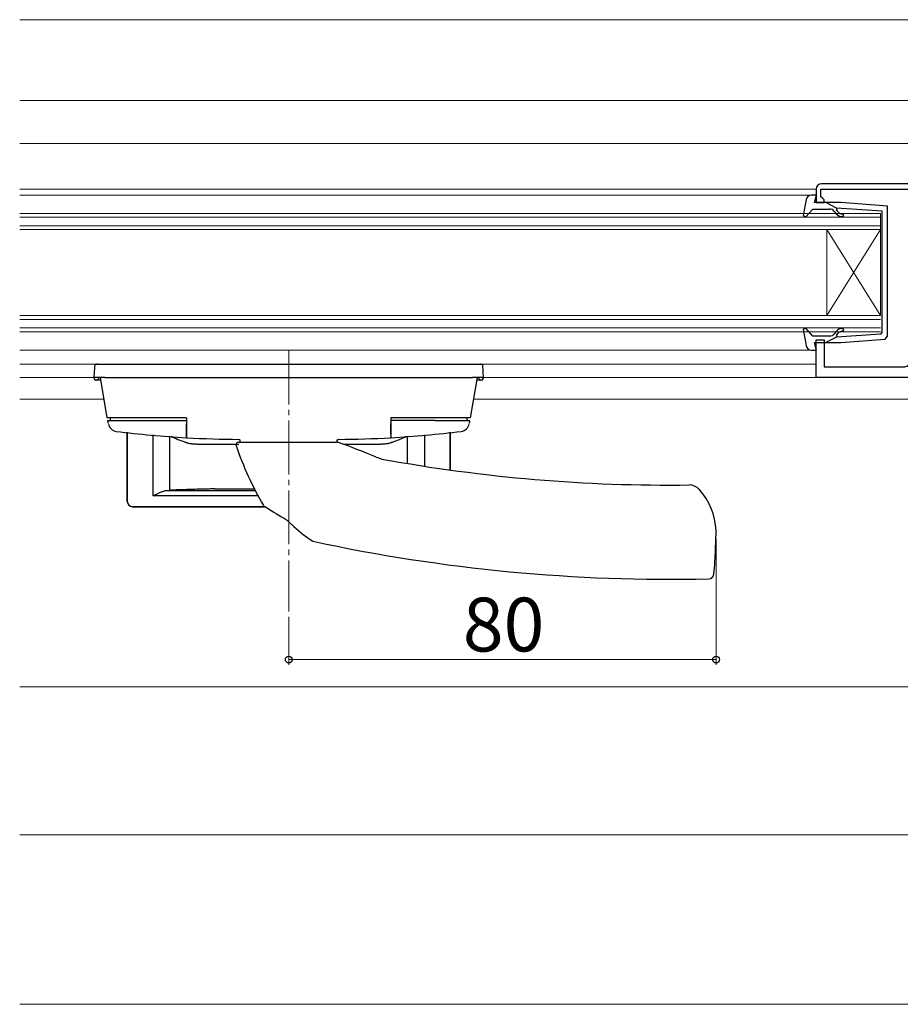
# Model space of a CAD drawing. Extents: x 0 to 891, y 0 to 1328.
# Drawn here: x 467 to 631, y 489 to 672 of the extents above; entities that cross this region are included whole.
import ezdxf

# ---------------------------------------------------------------- set-up
doc = ezdxf.new("R2010")
doc.units = 0
doc.linetypes.add('YCENTER_1', pattern=[13, 10, -1, 1, -1])
for name, color, linetype, lineweight in [('YKK_11', 7, 'CONTINUOUS', 30), ('YKK_12', 2, 'CONTINUOUS', 13), ('YKK_13', 4, 'CONTINUOUS', 30), ('YKK_D', 6, 'CONTINUOUS', 13), ('YSS_K', 3, 'CONTINUOUS', 13)]:
    doc.layers.add(name, color=color, linetype=linetype, lineweight=lineweight)
doc.styles.add('text-b', font='txt')

msp = doc.modelspace()

# ---------------------------------------------------------------- linework, layer by layer
at = {"layer": 'YKK_11', "linetype": 'ByBlock', "lineweight": -2, "ltscale": 0.5}
msp.add_lwpolyline([(661.9, 641.8), (615.9, 641.8, 0.414213), (614.9, 640.8), (614.9, 638.3), (616.4, 638.3), (616.4, 638.8), (616.1, 639.1), (615.8, 639.4), (615.8, 640.8), (632.4, 640.8)], format="xyb", dxfattribs=at)
msp.add_lwpolyline([(643.8, 605.8), (614.9, 605.8), (614.9, 612.8), (616.4, 612.8), (616.4, 607.8), (631.4, 607.8, 0.414213), (632.4, 608.8), (632.4, 611.8, -0.414213), (633.4, 612.8), (636.1, 612.8), (636.1, 610.3), (634.9, 610.3), (634.9, 611.3), (633.9, 611.3), (633.9, 607.8), (640.3, 607.8), (640.3, 610.7), (643.8, 610.7), (643.8, 609.2), (641.8, 609.2), (641.8, 607.8), (643.8, 607.8)], format="xyb", close=True, dxfattribs=at)
at = {"layer": 'YKK_12'}
for p, q in [((747.9, 672.3), (466.91, 672.3)), ((638.89, 657.26), (466.91, 657.26)), ((466.91, 649.3), (667.4, 649.3)), ((466.91, 649.3), (667.4, 649.3)), ((614.9, 640.8), (466.91, 640.8)), ((466.91, 639.7), (614.03, 639.7)), ((626.9, 636.3), (466.91, 636.3)), ((466.91, 635.6), (626.9, 635.6)), ((626.9, 633.3), (626.9, 636.3)), ((626.9, 634), (466.91, 634)), ((466.91, 633.3), (626.9, 633.3)), ((616.9, 633.3), (616.9, 617.3)), ((626.9, 633.3), (616.9, 617.3)), ((626.9, 617.3), (616.9, 633.3)), ((626.9, 633.3), (626.9, 617.3)), ((626.9, 617.3), (466.91, 617.3)), ((627.2, 614.3), (627.2, 617.3)), ((466.91, 616.6), (626.9, 616.6)), ((626.9, 615), (466.91, 615)), ((466.91, 614.3), (626.9, 614.3)), ((614.03, 610.9), (466.91, 610.9)), ((614.9, 608.3), (466.91, 608.3)), ((644.3, 605.8), (466.91, 605.8)), ((466.91, 601.8), (482.59, 601.8)), ((551.22, 601.8), (667.9, 601.8)), ((466.91, 548.3), (659.4, 548.3)), ((659.4, 548.3), (466.91, 548.3)), ((466.91, 520.8), (659.4, 520.8))]:
    msp.add_line(p, q, dxfattribs=at)
at = {"layer": 'YKK_12', "linetype": 'YCENTER_1'}
msp.add_line((516.91, 610.8), (516.91, 562.3), dxfattribs=at)
at = {"layer": 'YKK_13', "linetype": 'ByBlock', "lineweight": -2, "ltscale": 0.5}
for p, q in [((613.05, 638.88), (612.49, 635.88)), ((615, 639.7), (614.03, 639.7)), ((614.61, 638.3), (615, 639.7)), ((612.97, 635.64), (614.3, 637.1)), ((614.3, 637.1), (617.44, 637.1)), ((619.53, 638.3), (614.61, 638.3)), ((618.7, 637.29), (616.7, 638.3)), ((618.69, 636.94), (618.86, 637.27)), ((619.01, 636.56), (618.69, 636.94)), ((627.2, 636.71), (618.7, 637.29)), ((628.2, 637.62), (619.53, 638.3)), ((628.2, 613.45), (628.2, 637.62)), ((612.49, 635.88), (612.97, 635.64)), ((618.2, 636.74), (618.63, 636.24)), ((627.2, 625.3), (627.2, 636.71)), ((627.2, 614.17), (627.2, 625.3)), ((612.97, 614.96), (612.49, 614.72)), ((614.3, 613.5), (612.97, 614.96)), ((612.49, 614.72), (613.05, 611.72)), ((617.44, 613.5), (614.3, 613.5)), ((618.7, 613.31), (616.7, 612.3)), ((618.63, 614.36), (618.2, 613.86)), ((618.69, 613.66), (619.01, 614.04)), ((618.86, 613.33), (618.69, 613.66)), ((626.94, 613.87), (618.7, 613.31)), ((626.94, 613.87), (627.2, 614.17)), ((627.76, 612.95), (628.2, 613.45)), ((615, 610.9), (614.61, 612.3)), ((614.61, 612.3), (619.53, 612.3)), ((619.53, 612.3), (627.76, 612.95)), ((614.03, 610.9), (615, 610.9))]:
    msp.add_line(p, q, dxfattribs=at)
at = {"layer": 'YKK_13'}
for p, q in [((480.82, 606.81), (480.91, 608.3)), ((481.03, 608.3), (481.25, 608.3)), ((481.25, 608.3), (552.55, 608.3)), ((552.55, 608.3), (552.78, 608.3)), ((552.9, 608.3), (552.99, 606.81)), ((480.75, 605.8), (480.82, 606.81)), ((480.77, 605.6), (480.75, 605.8)), ((480.78, 605.65), (480.81, 605.74)), ((481.55, 605.8), (481.41, 605.8)), ((482.75, 605.8), (481.55, 605.8)), ((483.19, 598.3), (481.9, 605.8)), ((482.75, 605.8), (551.06, 605.8)), ((551.9, 605.8), (550.62, 598.3)), ((552.25, 605.8), (551.06, 605.8)), ((552.4, 605.8), (552.25, 605.8)), ((552.99, 606.81), (553.05, 605.8)), ((553.04, 605.6), (553.05, 605.8)), ((481.55, 605.63), (481.56, 605.68)), ((481.55, 605.63), (481.55, 605.59)), ((481.55, 605.61), (481.55, 605.63)), ((481.55, 605.61), (481.55, 605.61)), ((552.26, 605.62), (552.26, 605.61)), ((553.04, 605.6), (553.03, 605.57)), ((484.19, 598.3), (483.19, 598.3)), ((483.27, 597.8), (483.27, 597.8)), ((483.36, 597.3), (483.35, 597.35)), ((483.36, 597.3), (483.36, 597.3)), ((483.77, 597.8), (483.77, 598.3)), ((497.9, 598.3), (484.19, 598.3)), ((489.71, 597.8), (497.9, 597.8)), ((497.9, 598.3), (497.9, 597.16)), ((549.61, 598.3), (535.9, 598.3)), ((535.9, 598.3), (535.9, 597.16)), ((544.1, 597.8), (535.9, 597.8)), ((550.62, 598.3), (549.61, 598.3)), ((550.03, 598.3), (550.03, 597.8)), ((550.46, 597.35), (550.45, 597.3)), ((550.45, 597.3), (550.45, 597.3)), ((550.53, 597.8), (550.53, 597.8)), ((486.9, 595.62), (486.9, 582.78)), ((486.91, 582.79), (486.91, 595.62)), ((491.69, 583.81), (491.69, 595.14)), ((494.81, 584.83), (494.81, 594.89)), ((539, 589.81), (539, 594.89)), ((542.12, 595.14), (542.12, 589.31)), ((546.9, 588.61), (546.9, 595.62)), ((546.9, 595.62), (546.9, 588.61)), ((497.89, 593.7), (497.76, 593.74)), ((499.91, 593.43), (500.14, 593.42)), ((507.9, 593.8), (507.9, 594.21)), ((525.9, 593.8), (525.9, 594.21)), ((533.66, 593.42), (533.9, 593.43)), ((536.05, 593.74), (535.92, 593.7)), ((511.19, 583.81), (491.69, 583.81)), ((494.29, 584.81), (510.67, 584.81)), ((503.19, 585.09), (510.52, 585.09)), ((486.9, 582.78), (486.91, 582.79)), ((487.91, 581.79), (487.9, 581.78)), ((487.9, 581.78), (512.54, 581.78)), ((512.52, 581.79), (487.91, 581.79)), ((596.22, 573.86), (596.33, 577.16)), ((596.33, 577.16), (596.32, 577.38))]:
    msp.add_line(p, q, dxfattribs=at)
at = {"layer": 'YKK_13', "linetype": 'ByBlock', "lineweight": -2, "ltscale": 0.5}
for centre, radius, start, end in [((614.03, 638.7), 1, 90, 169.4879), ((617.44, 636.1), 1, 40, 90), ((619.78, 637.2), 1.5, 220, 270), ((619.78, 637.2), 1, 220, 270), ((619.78, 635.95), 0.25, 270, 90), ((619.78, 613.4), 1.5, 90, 140), ((619.78, 614.65), 0.25, 270, 90), ((617.44, 614.5), 1, 270, 320), ((619.78, 613.4), 1, 90, 140), ((614.03, 611.9), 1, 190.5122, 270)]:
    msp.add_arc(centre, radius, start, end, dxfattribs=at)
at = {"layer": 'YKK_13'}
for centre, radius, start, end in [((481.75, 605.9), 0.143, 270.767, 312.7442), ((552.06, 605.9), 0.143, 227.2558, 269.233), ((481.07, 605.6), 0.3, 185, 270), ((481.25, 605.6), 0.3, 270, 359), ((552.56, 605.6), 0.3, 181, 270), ((552.74, 605.6), 0.3, 270, 355), ((485.06, 597.47), 1.7, 189.7, 262.759), ((548.75, 597.47), 1.7, 277.1951, 350.3), ((509, 791.8), 197.5, 262.9723, 266.7782), ((524.8, 791.8), 197.5, 273.2222, 277.0277), ((509, 791.8), 197.5, 266.777, 269.6088), ((507.58, 593.3), 0.5, 90, 199.0518), ((566.94, 613.8), 63.3, 199.0518, 210.1776), ((507.65, 594.05), 0.25, 6.3622, 90.4019), ((526.15, 594.05), 0.25, 91.1875, 173.6378), ((482.53, 471.31), 129.95, 67.0688, 70.4855), ((524.8, 791.8), 197.5, 270.3913, 273.2222), ((537.47, 602.2), 12, 248.9902, 254.3582), ((587.68, 883.3), 297.5, 259.6504, 270.6959), ((591.33, 583.32), 2.5, 42.6154, 90.6959), ((584.33, 576.89), 12, 2.3609, 42.6154), ((487.91, 582.79), 1, 180.0204, 269.9796), ((614.95, 744.37), 192.16, 237.6825, 239.015), ((507.52, 567.57), 14.76, 53.3653, 54.8509), ((507.52, 567.57), 14.76, 45.4773, 53.3653), ((536.39, 598.13), 27.29, 227.2781, 236.5774), ((587.68, 883.3), 315, 257.845, 271.3219), ((518.96, 576.56), 77.3, 354.6051, 358), ((594.93, 569.38), 1, 271.3219, 354.6051)]:
    msp.add_arc(centre, radius, start, end, dxfattribs=at)
for centre, major_axis, ratio, start_param, end_param in [((481.57, 607.6), (0.571, -0.607), 0.609688, 2.145847, 2.620858), ((552.24, 607.6), (-0.571, -0.607), 0.609688, 3.662327, 4.137338), ((516.65, 600.1), (26.5, 0), 0.342073, 3.755988, 3.918634), ((517.15, 600.1), (26.5, 0), 0.342073, 5.506144, 5.66879), ((516.65, 593.6), (26.2, 0), 0.008727, 4.030652, 4.359802), ((517.15, 593.6), (26.2, 0), 0.008727, 5.101294, 5.394126), ((491.69, 584.92), (4, 0), 0.034921, 5.421832, 5.608054), ((516.65, 584.31), (26.5, 0), 0.034921, 2.464387, 2.539901), ((487.9, 582.78), (-0.707, -0.707), 0.999695, 5.497939, 7.068431)]:
    msp.add_ellipse(centre, major_axis=major_axis, ratio=ratio, start_param=start_param, end_param=end_param, dxfattribs=at)
for points, knots in [([(480.87, 605.8), (480.86, 605.8), (480.78, 605.8), (480.77, 605.8), (480.75, 605.8)], [0, 0, 0, 0, 0.183804, 1, 1, 1, 1]), ([(481.41, 605.8), (481.31, 605.8), (481.08, 605.8), (480.94, 605.8), (480.87, 605.8)], [0, 0, 0, 0, 0.447316, 1, 1, 1, 1]), ([(481.75, 605.76), (481.78, 605.77), (481.84, 605.79), (481.92, 605.8), (481.97, 605.8)], [0, 0, 0, 0, 0.450066, 1, 1, 1, 1]), ([(551.84, 605.8), (551.89, 605.8), (551.97, 605.79), (552.03, 605.77), (552.06, 605.76)], [0, 0, 0, 0, 0.555348, 1, 1, 1, 1]), ([(552.94, 605.8), (552.85, 605.8), (552.72, 605.8), (552.48, 605.8), (552.4, 605.8)], [0, 0, 0, 0, 0.623845, 1, 1, 1, 1]), ([(553.05, 605.8), (553.04, 605.8), (553.02, 605.8), (552.95, 605.8), (552.94, 605.8)], [0, 0, 0, 0, 0.9144166, 1, 1, 1, 1]), ([(481.25, 605.3), (481.21, 605.3), (481.15, 605.3), (481.09, 605.3), (481.07, 605.3)], [0, 0, 0, 0, 0.629412, 1, 1, 1, 1]), ([(481.99, 605.3), (481.98, 605.3), (481.81, 605.3), (481.56, 605.3), (481.3, 605.3), (481.27, 605.3), (481.25, 605.3)], [0, 0, 0, 0, 0.022803, 0.355022, 0.678888, 1, 1, 1, 1]), ([(552.56, 605.3), (552.55, 605.3), (552.53, 605.3), (552.34, 605.3), (552.09, 605.3), (551.88, 605.3), (551.82, 605.3)], [0, 0, 0, 0, 0.224488, 0.541225, 0.875064, 1, 1, 1, 1]), ([(552.16, 605.7), (552.2, 605.66), (552.26, 605.61), (552.26, 605.62), (552.26, 605.62)], [0, 0, 0, 0, 0.721914, 1, 1, 1, 1]), ([(552.74, 605.3), (552.71, 605.3), (552.65, 605.3), (552.6, 605.3), (552.56, 605.3)], [0, 0, 0, 0, 0.370588, 1, 1, 1, 1]), ([(483.27, 597.8), (483.29, 597.8), (483.32, 597.8), (483.68, 597.8), (484.12, 597.8), (484.53, 597.8), (484.78, 597.8), (484.85, 597.8)], [0, 0, 0, 0, 0.31791, 0.520204, 0.722591, 0.923148, 1, 1, 1, 1]), ([(483.35, 597.35), (483.35, 597.38), (483.34, 597.43), (483.32, 597.54), (483.3, 597.66), (483.28, 597.75), (483.27, 597.8)], [0, 0, 0, 0, 0.249762, 0.49962, 0.749762, 1, 1, 1, 1]), ([(484.85, 597.8), (485.84, 597.8), (487.45, 597.8), (489.07, 597.8), (489.71, 597.8)], [0, 0, 0, 0, 0.6069128, 1, 1, 1, 1]), ([(497.9, 597.16), (497.9, 596.93), (497.9, 596.48), (497.9, 595.9), (497.9, 595.43), (497.9, 595.31), (497.9, 595.25)], [0, 0, 0, 0, 0.245469, 0.4909445, 0.7362338, 1, 1, 1, 1]), ([(497.9, 595.25), (497.9, 595.31), (497.9, 595.43), (497.9, 595.86), (497.9, 596.45), (497.9, 596.92), (497.9, 597.16)], [0, 0, 0, 0, 0.24476, 0.48951, 0.734507, 1, 1, 1, 1]), ([(535.9, 595.25), (535.9, 595.3), (535.9, 595.42), (535.9, 595.85), (535.9, 596.44), (535.9, 596.91), (535.9, 597.16)], [0, 0, 0, 0, 0.244619, 0.489228, 0.734084, 1, 1, 1, 1]), ([(535.9, 597.16), (535.9, 596.94), (535.9, 596.49), (535.9, 595.9), (535.9, 595.44), (535.9, 595.32), (535.9, 595.25)], [0, 0, 0, 0, 0.24561, 0.491226, 0.736656, 1, 1, 1, 1]), ([(544.1, 597.8), (545.43, 597.8), (547.05, 597.8), (548.67, 597.8), (548.96, 597.8)], [0, 0, 0, 0, 0.823135, 1, 1, 1, 1]), ([(548.96, 597.8), (549.12, 597.8), (549.46, 597.8), (549.93, 597.8), (550.3, 597.8), (550.52, 597.8), (550.53, 597.8), (550.53, 597.8)], [0, 0, 0, 0, 0.17952, 0.380365, 0.580554, 0.781365, 1, 1, 1, 1]), ([(550.53, 597.8), (550.53, 597.75), (550.51, 597.66), (550.49, 597.54), (550.47, 597.43), (550.46, 597.38), (550.46, 597.35)], [0, 0, 0, 0, 0.249763, 0.49962, 0.749762, 1, 1, 1, 1]), ([(497.9, 594.62), (497.9, 594.62), (497.9, 594.57), (497.9, 594.73), (497.9, 595.08), (497.9, 595.25)], [0, 0, 0, 0, 0.022843, 0.509946, 1, 1, 1, 1]), ([(497.9, 595.25), (497.9, 595.01), (497.9, 594.63), (497.9, 594.67), (497.9, 594.68)], [0, 0, 0, 0, 0.639143, 1, 1, 1, 1]), ([(535.9, 595.25), (535.9, 595.22), (535.9, 595), (535.9, 594.69), (535.9, 594.64), (535.9, 594.62)], [0, 0, 0, 0, 0.067324, 0.543711, 1, 1, 1, 1]), ([(535.9, 595.25), (535.9, 595.01), (535.9, 594.63), (535.9, 594.67), (535.9, 594.68)], [0, 0, 0, 0, 0.639082, 1, 1, 1, 1]), ([(497.89, 593.7), (497.96, 593.68), (498.1, 593.64), (498.46, 593.56), (498.98, 593.48), (499.46, 593.45), (499.7, 593.44)], [0, 0, 0, 0, 0.131461, 0.263328, 0.629316, 1, 1, 1, 1]), ([(499.7, 593.44), (499.74, 593.44), (499.8, 593.44), (499.87, 593.43), (499.9, 593.43), (499.91, 593.43)], [0, 0, 0, 0, 0.4584931, 0.9170115, 1, 1, 1, 1]), ([(507.58, 593.8), (509.55, 593.8), (512.46, 593.8), (517.74, 593.8), (521.78, 593.8), (524.32, 593.8), (525.94, 593.8)], [0, 0, 0, 0, 0.268049, 0.538903, 0.957212, 1, 1, 1, 1]), ([(533.9, 593.43), (533.91, 593.43), (533.97, 593.43), (534.04, 593.44), (534.1, 593.44)], [0, 0, 0, 0, 0.082989, 1, 1, 1, 1]), ([(534.1, 593.44), (534.19, 593.44), (534.37, 593.45), (534.77, 593.48), (535.31, 593.54), (535.72, 593.65), (535.92, 593.7)], [0, 0, 0, 0, 0.131522, 0.263379, 0.628944, 1, 1, 1, 1]), ([(491.69, 583.81), (491.69, 583.81), (491.84, 583.89), (492.13, 584.03), (492.6, 584.26), (493.11, 584.49), (493.58, 584.67), (493.98, 584.78), (494.19, 584.8), (494.29, 584.81)], [0, 0, 0, 0, 0.004176, 0.163577, 0.324546, 0.527738, 0.735798, 0.866413, 1, 1, 1, 1]), ([(503.19, 585.09), (503.14, 585.09), (502.92, 585.09), (502.43, 585.08), (501.68, 585.06), (500.66, 585.04), (499.51, 585.01), (498.26, 584.97), (497.08, 584.93), (496.36, 584.9), (496, 584.89)], [0, 0, 0, 0, 0.016784, 0.071669, 0.18131, 0.291355, 0.46628, 0.642103, 0.820608, 1, 1, 1, 1])]:
    msp.add_open_spline(points, degree=3, knots=knots, dxfattribs=at)
at = {"layer": 'YKK_D'}
for p, q in [((596.33, 575.81), (596.33, 552.38)), ((516.91, 561.3), (516.91, 552.38)), ((596.33, 553.38), (516.91, 553.38))]:
    msp.add_line(p, q, dxfattribs=at)
at = {"layer": 'YKK_D', "linetype": 'ByBlock', "lineweight": -2}
for centre in [(516.91, 553.38), (596.33, 553.38)]:
    msp.add_circle(centre, 0.637, dxfattribs=at)
at = {"layer": 'YSS_K', "ltscale": 1.5}
msp.add_line((715.9, 489.3), (466.91, 489.3), dxfattribs=at)

# ---------------------------------------------------------------- texts
at = {"layer": 'YKK_D', "style": 'text-b'}
msp.add_text('80', height=10, dxfattribs=at).set_placement((549.26, 554.88))

doc.saveas('drawing.dxf')
